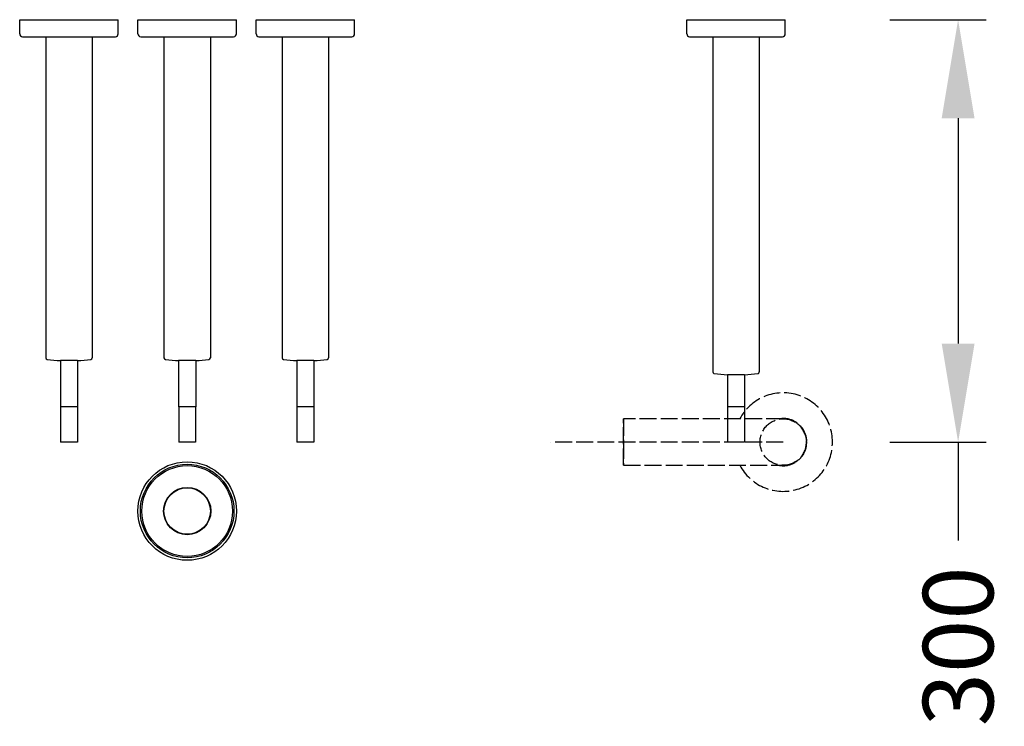
# Model space of a CAD drawing. Extents: x -119 to 581, y -432 to 70.
import ezdxf

# ---------------------------------------------------------------- set-up
doc = ezdxf.new("R2010")
doc.units = 0
doc.header["$MEASUREMENT"] = 0
doc.linetypes.add('ACAD_ISO02W100', pattern=[15, 12, -3])
doc.layers.get('0').update_dxf_attribs({"linetype": 'CONTINUOUS'})
doc.layers.get('DEFPOINTS').update_dxf_attribs({"linetype": 'CONTINUOUS'})
doc.layers.add('MITTELLINIE', color=4, linetype='ACAD_ISO02W100')
doc.layers.add('PV-AF', color=7, linetype='CONTINUOUS')
doc.styles.add('HEWI', font='ARIAL.TTF')
doc.dimstyles.get("Standard").update_dxf_attribs({"dimtxt": 0.18, "dimasz": 0.18, "dimexe": 0.18, "dimexo": 0.0625, "dimgap": 0.09, "dimtad": 0, "dimtih": 1, "dimtoh": 1, "dimdec": 4, "dimzin": 0, "dimdsep": 46, "dimtxsty": 'STANDARD', "dimcen": 0.09, "dimadec": 0, "dimazin": 0, "dimtfac": 1, "dimtdec": 4, "dimtofl": 0, "dimtmove": 0, "dimatfit": 3, "dimfxl": 1, "dimtolj": 1, "dimtzin": 0, "dimarcsym": 0})

# ---------------------------------------------------------------- blocks, each defined once
blk = doc.blocks.new('*D11')
at = {"color": 6, "lineweight": -2}
for p, q in [((499.29, 70.08), (567.79, 70.08)), ((547.79, 0.08), (547.79, -160)), ((499.29, -230), (567.79, -230)), ((547.79, -230), (547.79, -300))]:
    blk.add_line(p, q, dxfattribs=at)
at = {"color": 6}
for points in [[(536.12, 0.08), (559.46, 0.08), (547.79, 70.08)], [(536.12, -160), (559.46, -160), (547.79, -230)]]:
    blk.add_solid(points, dxfattribs=at)
at = {"layer": 'DEFPOINTS', "color": 0}
for p in [(479.29, 70.08), (479.29, -230), (547.79, -230)]:
    blk.add_point(p, dxfattribs=at)
at = {"color": 6, "insert": (547.79, -375.13), "char_height": 50, "attachment_point": 5, "rotation": 90, "style": 'HEWI'}
blk.add_mtext('\\A1;300', dxfattribs=at)

msp = doc.modelspace()

# ---------------------------------------------------------------- linework, layer by layer
at = {"layer": 'MITTELLINIE', "extrusion": (0, 1, 0)}
for p, q in [((423.5, -213.5), (310, -213.5)), ((310, -246.5), (310, -213.5)), ((310, -213.5), (310, -230)), ((423.5, -213.5), (396.05, -213.5)), ((310, -230), (310, -246.5)), ((310, -246.5), (423.5, -246.5))]:
    msp.add_line(p, q, dxfattribs=at)
at = {"layer": 'MITTELLINIE'}
msp.add_line((423.5, -230), (258.3, -230), dxfattribs=at)
msp.add_circle((423.5, -230), 16.5, dxfattribs=at)
for centre, radius, start, end in [((374.7, -180.11), 1.2, 180, 262.60045), ((405.3, -180.11), 1.2, 277.39955, 0), ((423.5, -230), 35, 208.12707, 151.87293), ((423.5, -230), 16.8, 259.15594, 100.84406), ((423.5, -230), 16.5, 270, 90)]:
    msp.add_arc(centre, radius, start, end, dxfattribs=at)
at = {"layer": 'PV-AF', "extrusion": (0, 1, 0)}
for p, q in [((-119, 70), (-49, 70)), ((-119, 60), (-119, 70)), ((-49, 60), (-49, 70)), ((-35, 70), (35, 70)), ((-35, 60), (-35, 70)), ((35, 60), (35, 70)), ((49, 70), (84, 70)), ((49, 60), (49, 70)), ((84, 70), (119, 70)), ((119, 60), (119, 70)), ((355, 70), (390, 70)), ((355, 60), (355, 70)), ((390, 70), (425, 70)), ((425, 60), (425, 70)), ((-117, 58), (-51, 58)), ((-100.5, 58), (-100.5, -170.11)), ((-67.5, 58), (-67.5, -170.11)), ((-33, 58), (33, 58)), ((-16.5, 58), (-16.5, -170.11)), ((16.5, 58), (16.5, -170.11)), ((51, 58), (84, 58)), ((67.5, 58), (67.5, -170.11)), ((84, 58), (117, 58)), ((100.5, 58), (100.5, -170.11)), ((357, 58), (390, 58)), ((373.5, 58), (373.5, -180.11)), ((390, 58), (423, 58)), ((406.5, 58), (406.5, -180.11)), ((-84, -172.15), (-90.05, -172.15)), ((-90.05, -172.15), (-90.05, -205)), ((-77.95, -172.15), (-84, -172.15)), ((-77.95, -172.15), (-77.95, -205)), ((6.05, -172.15), (-6.05, -172.15)), ((-6.05, -172.15), (-6.05, -205)), ((6.05, -172.15), (6.05, -205)), ((90.05, -172.15), (77.95, -172.15)), ((77.95, -172.15), (77.95, -205)), ((90.05, -172.15), (90.05, -205)), ((383.95, -182.15), (383.95, -213.5)), ((390, -182.15), (383.95, -182.15)), ((396.05, -182.15), (390, -182.15)), ((396.05, -182.15), (396.05, -215)), ((-84, -205), (-90.05, -205)), ((-90, -205), (-90, -230)), ((-77.95, -205), (-84, -205)), ((-78, -205), (-78, -230)), ((6.05, -205), (-6.05, -205)), ((-6, -205), (-6, -230)), ((6, -205), (6, -230)), ((90.05, -205), (77.95, -205)), ((78, -205), (78, -230)), ((90, -205), (90, -230)), ((396.05, -205), (383.95, -205)), ((384, -205), (384, -230)), ((396, -205), (396, -230)), ((-84, -230), (-90, -230)), ((-78, -230), (-84, -230)), ((6, -230), (-6, -230)), ((90, -230), (78, -230)), ((396, -230), (384, -230))]:
    msp.add_line(p, q, dxfattribs=at)
at = {"layer": 'PV-AF'}
for radius in [35, 33.25, 32.25, 16.8, 16.5]:
    msp.add_circle((0, -279), radius, dxfattribs=at)
for centre, radius, start, end in [((-117, 60), 2, 180, 270), ((-51, 60), 2, 270, 0), ((-33, 60), 2, 180, 270), ((33, 60), 2, 270, 0), ((51, 60), 2, 180, 270), ((117, 60), 2, 270, 0), ((357, 60), 2, 180, 270), ((423, 60), 2, 270, 0), ((-99.3, -170.11), 1.2, 180, 262.60045), ((-84, -52.3), 120, 262.60045, 267.11011), ((-84, -52.3), 120, 272.88989, 277.39955), ((-68.7, -170.11), 1.2, 277.39955, 0), ((-15.3, -170.11), 1.2, 180, 262.60045), ((0, -52.3), 120, 262.60045, 267.11011), ((0, -52.3), 120, 272.88989, 277.39955), ((15.3, -170.11), 1.2, 277.39955, 0), ((68.7, -170.11), 1.2, 180, 262.60045), ((84, -52.3), 120, 262.60045, 267.11011), ((84, -52.3), 120, 272.88989, 277.39955), ((99.3, -170.11), 1.2, 277.39955, 0), ((390, -62.3), 120, 262.60045, 267.11011), ((390, -62.3), 120, 272.88989, 277.39955)]:
    msp.add_arc(centre, radius, start, end, dxfattribs=at)

# ---------------------------------------------------------------- dimensions: what is measured, and where the dimension line sits
dim = msp.add_linear_dim(base=(547.79, -230), p1=(479.29, 70.08), p2=(479.29, -230), angle=90, dimstyle='STANDARD', override={"dimtxt": 50, "dimasz": 70, "dimexe": 20, "dimexo": 20, "dimgap": 20, "dimtih": 0, "dimtoh": 0, "dimdec": 0, "dimzin": 12, "dimtxsty": 'HEWI', "dimcen": 2.5, "dimclrd": 6, "dimclre": 6, "dimclrt": 6})
dim.commit()
dim.dimension.update_dxf_attribs({"geometry": '*D11', "text_midpoint": (547.79, -375.13)})

doc.saveas('drawing.dxf')
